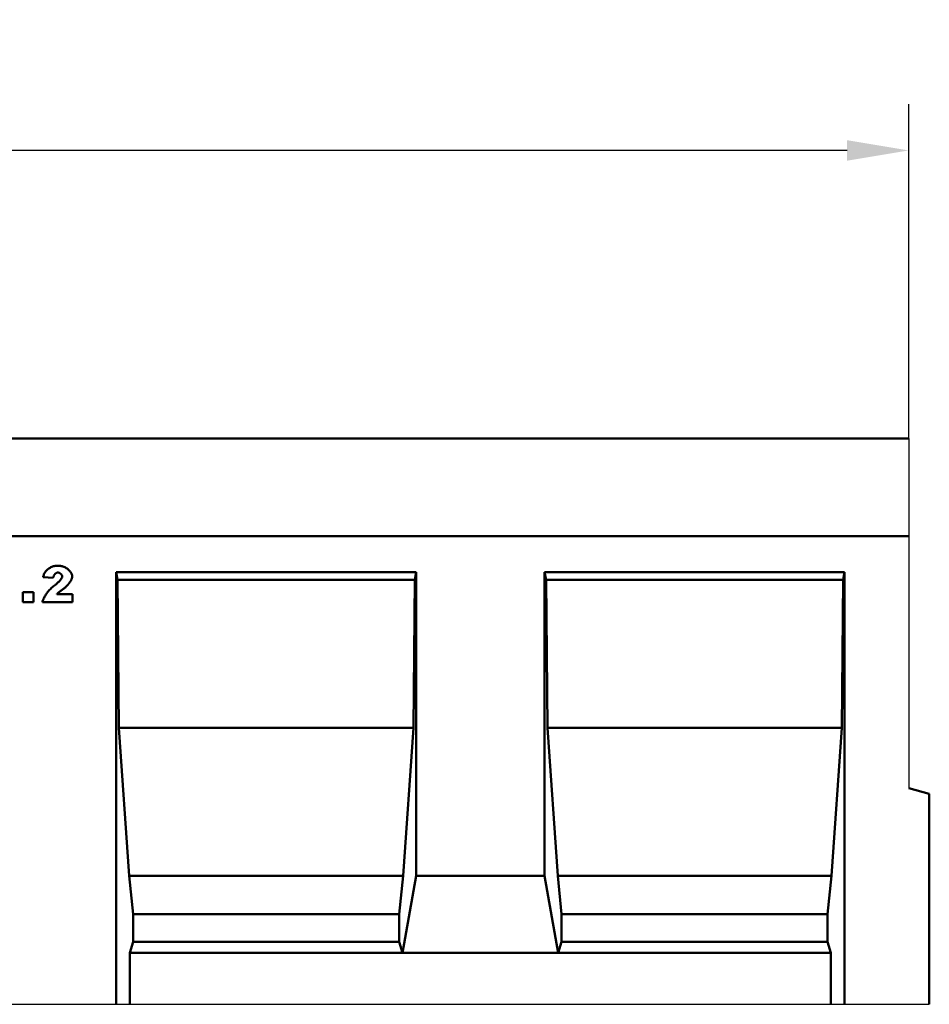
# Model space of a CAD drawing. Units: millimetres. Extents: x 82294 to 92334, y -4607 to 2682.
# Drawn here: x 87555 to 87908, y 1908 to 2290 of the extents above; entities that cross this region are included whole.
import ezdxf

# ---------------------------------------------------------------- set-up
doc = ezdxf.new("R2010")
doc.units = ezdxf.units.MM
doc.header["$LTSCALE"] = 5
doc.layers.get('Defpoints').update_dxf_attribs({"color": 10})
doc.layers.add('BEMASS', color=10, linetype='Continuous')
doc.layers.add('DUENN-18', color=10, linetype='Continuous')
doc.layers.add('DUENN', color=10, linetype='Continuous', lineweight=9)
doc.layers.add('SICHTBAR', color=10, linetype='Continuous', lineweight=25)
doc.styles.get("Standard").update_dxf_attribs({"font": 'arial.ttf'})
doc.dimstyles.get("Standard").update_dxf_attribs({"dimscale": 10, "dimtxt": 3.5, "dimasz": 2.4, "dimexe": 1.8, "dimexo": 0, "dimgap": 1, "dimtad": 1, "dimdec": 0, "dimrnd": 0.01, "dimzin": 0, "dimdsep": 46, "dimtxsty": 'Standard', "dimcen": 3, "dimclrd": 256, "dimclre": 256, "dimclrt": 256, "dimadec": 0, "dimazin": 0, "dimtfac": 1, "dimtdec": 0, "dimtix": 1, "dimtmove": 0, "dimatfit": 0, "dimfxl": 1, "dimtolj": 1, "dimtzin": 0, "dimarcsym": 0})

# ---------------------------------------------------------------- blocks, each defined once
blk = doc.blocks.new('*D37')
at = {"layer": 'BEMASS', "lineweight": -2, "transparency": 16777216}
for p, q in [((86900.38, 2127.6), (86900.38, 2257.6)), ((87900.37, 2127.6), (87900.37, 2257.6)), ((87876.37, 2239.6), (86924.38, 2239.6))]:
    blk.add_line(p, q, dxfattribs=at)
at = {"layer": 'BEMASS', "transparency": 16777216}
for points in [[(86924.38, 2243.6), (86924.38, 2235.6), (86900.38, 2239.6)], [(87876.37, 2243.6), (87876.37, 2235.6), (87900.37, 2239.6)]]:
    blk.add_solid(points, dxfattribs=at)
at = {"layer": 'Defpoints', "color": 0, "transparency": 16777216}
for p in [(86900.38, 2239.6), (86900.38, 2127.6), (87900.37, 2127.6)]:
    blk.add_point(p, dxfattribs=at)
at = {"layer": 'BEMASS', "transparency": 16777216, "insert": (87400.38, 2267.47), "char_height": 35, "attachment_point": 5}
blk.add_mtext('\\A1;1000', dxfattribs=at)

msp = doc.modelspace()

# ---------------------------------------------------------------- linework, layer by layer
at = {"layer": 'DUENN', "linetype": 'Continuous', "lineweight": 50}
for p, q in [((87567.531, 2073.366, 276.601), (87563.637, 2073.676, 276.601)), ((87555.698, 2067.801, 276.601), (87559.848, 2067.801, 276.601)), ((87555.698, 2063.907, 276.601), (87555.698, 2067.801, 276.601)), ((87559.848, 2067.801, 276.601), (87559.848, 2063.907, 276.601)), ((87559.848, 2063.907, 276.601), (87555.698, 2063.907, 276.601)), ((87575.023, 2063.907, 276.601), (87563.354, 2063.907, 276.601)), ((87568.946, 2067.074, 276.601), (87575.023, 2067.074, 276.601)), ((87575.023, 2067.074, 276.601), (87575.023, 2063.907, 276.601))]:
    msp.add_line(p, q, dxfattribs=at)
at = {"layer": 'DUENN', "linetype": 'Continuous', "lineweight": 50, "elevation": 276.601}
for points in [[(87563.637, 2073.676), (87563.686, 2073.952), (87563.755, 2074.23), (87563.845, 2074.509), (87563.955, 2074.787), (87564.085, 2075.062), (87564.235, 2075.333), (87564.404, 2075.598), (87564.592, 2075.857), (87564.797, 2076.107), (87565.02, 2076.347), (87565.258, 2076.576), (87565.513, 2076.794), (87565.781, 2076.998), (87566.062, 2077.189), (87566.355, 2077.364), (87566.659, 2077.523), (87566.972, 2077.666), (87567.293, 2077.792), (87567.62, 2077.9), (87567.951, 2077.989), (87568.285, 2078.059), (87568.619, 2078.109), (87568.953, 2078.139), (87569.283, 2078.15)], [(87569.391, 2075.482), (87569.295, 2075.477), (87569.199, 2075.463), (87569.101, 2075.439), (87569.002, 2075.407), (87568.903, 2075.367), (87568.804, 2075.318), (87568.706, 2075.261), (87568.609, 2075.197), (87568.513, 2075.125), (87568.419, 2075.046), (87568.328, 2074.961), (87568.239, 2074.869), (87568.153, 2074.77), (87568.07, 2074.666), (87567.992, 2074.557), (87567.917, 2074.442), (87567.848, 2074.322), (87567.784, 2074.197), (87567.725, 2074.068), (87567.673, 2073.935), (87567.627, 2073.798), (87567.587, 2073.657), (87567.555, 2073.513), (87567.531, 2073.366)], [(87569.283, 2078.15), (87569.626, 2078.14), (87569.973, 2078.11), (87570.32, 2078.061), (87570.667, 2077.993), (87571.01, 2077.906), (87571.349, 2077.8), (87571.681, 2077.677), (87572.005, 2077.536), (87572.319, 2077.38), (87572.621, 2077.208), (87572.911, 2077.022), (87573.186, 2076.823), (87573.446, 2076.613), (87573.688, 2076.393), (87573.912, 2076.165), (87574.116, 2075.93), (87574.3, 2075.69), (87574.462, 2075.448), (87574.602, 2075.205), (87574.717, 2074.964), (87574.809, 2074.727), (87574.875, 2074.497), (87574.915, 2074.276), (87574.929, 2074.067)], [(87571.048, 2073.932), (87571.043, 2074.014), (87571.029, 2074.099), (87571.006, 2074.184), (87570.975, 2074.272), (87570.936, 2074.359), (87570.889, 2074.447), (87570.836, 2074.535), (87570.777, 2074.621), (87570.712, 2074.707), (87570.642, 2074.79), (87570.566, 2074.871), (87570.487, 2074.949), (87570.404, 2075.024), (87570.318, 2075.095), (87570.229, 2075.162), (87570.138, 2075.224), (87570.045, 2075.28), (87569.951, 2075.331), (87569.856, 2075.375), (87569.761, 2075.412), (87569.667, 2075.442), (87569.573, 2075.464), (87569.481, 2075.477), (87569.391, 2075.482)], [(87568.394, 2070.752), (87568.602, 2070.911), (87568.802, 2071.07), (87568.995, 2071.228), (87569.18, 2071.386), (87569.356, 2071.544), (87569.525, 2071.7), (87569.685, 2071.855), (87569.836, 2072.008), (87569.98, 2072.159), (87570.114, 2072.307), (87570.24, 2072.452), (87570.357, 2072.595), (87570.466, 2072.734), (87570.565, 2072.869), (87570.656, 2072.999), (87570.737, 2073.126), (87570.809, 2073.247), (87570.872, 2073.363), (87570.925, 2073.474), (87570.969, 2073.579), (87571.004, 2073.677), (87571.028, 2073.769), (87571.043, 2073.854), (87571.048, 2073.932)], [(87574.929, 2074.067), (87574.921, 2073.902), (87574.898, 2073.726), (87574.86, 2073.541), (87574.809, 2073.348), (87574.743, 2073.148), (87574.664, 2072.941), (87574.572, 2072.728), (87574.467, 2072.51), (87574.351, 2072.288), (87574.223, 2072.063), (87574.083, 2071.835), (87573.933, 2071.606), (87573.773, 2071.376), (87573.602, 2071.147), (87573.423, 2070.919), (87573.234, 2070.692), (87573.036, 2070.469), (87572.831, 2070.249), (87572.618, 2070.033), (87572.397, 2069.823), (87572.17, 2069.62), (87571.937, 2069.423), (87571.697, 2069.234), (87571.452, 2069.054)], [(87563.354, 2063.907), (87563.389, 2064.13), (87563.442, 2064.365), (87563.514, 2064.611), (87563.603, 2064.869), (87563.709, 2065.136), (87563.833, 2065.413), (87563.972, 2065.697), (87564.128, 2065.987), (87564.298, 2066.284), (87564.484, 2066.585), (87564.684, 2066.89), (87564.899, 2067.198), (87565.126, 2067.508), (87565.367, 2067.819), (87565.621, 2068.129), (87565.886, 2068.439), (87566.164, 2068.746), (87566.452, 2069.05), (87566.751, 2069.35), (87567.061, 2069.644), (87567.381, 2069.933), (87567.709, 2070.215), (87568.047, 2070.488), (87568.394, 2070.752)], [(87571.452, 2069.054), (87571.308, 2068.954), (87571.167, 2068.856), (87571.03, 2068.759), (87570.897, 2068.663), (87570.768, 2068.57), (87570.642, 2068.478), (87570.52, 2068.387), (87570.401, 2068.298), (87570.286, 2068.211), (87570.175, 2068.125), (87570.066, 2068.041), (87569.962, 2067.958), (87569.86, 2067.877), (87569.762, 2067.797), (87569.667, 2067.718), (87569.575, 2067.641), (87569.486, 2067.565), (87569.4, 2067.491), (87569.317, 2067.418), (87569.237, 2067.347), (87569.16, 2067.277), (87569.086, 2067.208), (87569.015, 2067.14), (87568.946, 2067.074)]]:
    msp.add_lwpolyline(points, dxfattribs=at)
at = {"layer": 'DUENN-18', "linetype": 'Continuous', "lineweight": 50}
for p, q in [((87592.057, 2075.601, 276.601), (87592.057, 1907.602, 276.601)), ((87592.057, 2075.601, 276.601), (87592.586, 2072.601, 276.601)), ((87592.057, 2075.601, 276.601), (87708.726, 2075.601, 276.601)), ((87708.197, 2072.601, 276.601), (87708.726, 2075.601, 276.601)), ((87708.726, 1957.602, 276.601), (87708.726, 2075.601, 276.601)), ((87758.725, 2075.601, 276.601), (87758.725, 1957.602, 276.601)), ((87758.725, 2075.601, 276.601), (87759.254, 2072.601, 276.601)), ((87758.725, 2075.601, 276.601), (87875.374, 2075.601, 276.601)), ((87874.845, 2072.601, 276.601), (87875.374, 2075.601, 276.601)), ((87875.374, 1907.602, 276.601), (87875.374, 2075.601, 276.601)), ((87592.586, 2072.601, 276.601), (87593.117, 2015.101, 276.601)), ((87708.197, 2072.601, 276.601), (87592.586, 2072.601, 276.601)), ((87707.665, 2015.101, 276.601), (87708.197, 2072.601, 276.601)), ((87759.254, 2072.601, 276.601), (87759.785, 2015.101, 276.601)), ((87874.845, 2072.601, 276.601), (87759.254, 2072.601, 276.601)), ((87874.314, 2015.101, 276.601), (87874.845, 2072.601, 276.601)), ((87593.117, 2015.101, 276.601), (87597.142, 1957.602, 276.601)), ((87707.665, 2015.101, 276.601), (87593.117, 2015.101, 276.601)), ((87703.64, 1957.602, 276.601), (87707.665, 2015.101, 276.601)), ((87759.785, 2015.101, 276.601), (87763.81, 1957.602, 276.601)), ((87874.314, 2015.101, 276.601), (87759.785, 2015.101, 276.601)), ((87870.289, 1957.602, 276.601), (87874.314, 2015.101, 276.601)), ((87597.142, 1957.602, 276.601), (87598.669, 1942.602, 276.601)), ((87703.64, 1957.602, 276.601), (87597.142, 1957.602, 276.601)), ((87702.113, 1942.602, 276.601), (87703.64, 1957.602, 276.601)), ((87703.436, 1927.602, 276.601), (87708.726, 1957.602, 276.601)), ((87708.726, 1957.602, 276.601), (87758.725, 1957.602, 276.601)), ((87758.725, 1957.602, 276.601), (87764.015, 1927.602, 276.601)), ((87763.81, 1957.602, 276.601), (87765.337, 1942.602, 276.601)), ((87870.289, 1957.602, 276.601), (87763.81, 1957.602, 276.601)), ((87868.762, 1942.602, 276.601), (87870.289, 1957.602, 276.601)), ((87598.669, 1942.602, 276.601), (87598.669, 1931.932, 276.601)), ((87702.113, 1942.602, 276.601), (87598.669, 1942.602, 276.601)), ((87702.113, 1931.932, 276.601), (87702.113, 1942.602, 276.601)), ((87765.337, 1942.602, 276.601), (87765.337, 1931.932, 276.601)), ((87868.762, 1942.602, 276.601), (87765.337, 1942.602, 276.601)), ((87868.762, 1931.932, 276.601), (87868.762, 1942.602, 276.601)), ((87598.669, 1931.932, 276.601), (87597.347, 1927.602, 276.601)), ((87702.113, 1931.932, 276.601), (87598.669, 1931.932, 276.601)), ((87703.436, 1927.602, 276.601), (87702.113, 1931.932, 276.601)), ((87765.337, 1931.932, 276.601), (87764.015, 1927.602, 276.601)), ((87868.762, 1931.932, 276.601), (87765.337, 1931.932, 276.601)), ((87870.084, 1927.602, 276.601), (87868.762, 1931.932, 276.601)), ((87597.347, 1927.602, 276.601), (87597.347, 1907.602, 276.601)), ((87703.436, 1927.602, 276.601), (87597.347, 1927.602, 276.601)), ((87764.015, 1927.602, 276.601), (87703.436, 1927.602, 276.601)), ((87870.084, 1927.602, 276.601), (87764.015, 1927.602, 276.601)), ((87870.084, 1907.602, 276.601), (87870.084, 1927.602, 276.601))]:
    msp.add_line(p, q, dxfattribs=at)
at = {"layer": 'SICHTBAR', "linetype": 'Continuous', "lineweight": 50}
for p, q in [((87900.374, 2127.6, 276.601), (86900.384, 2127.6, 276.601)), ((87900.374, 2089.6, 276.601), (86900.384, 2089.6, 276.601)), ((87900.374, 1991.601, 276.601), (87908.374, 1989.458, 276.601)), ((87908.374, 1989.458, 276.601), (87908.374, 1907.602, 276.601))]:
    msp.add_line(p, q, dxfattribs=at)
at = {"layer": 'SICHTBAR'}
for p, q in [((87900.374, 2127.6, 276.601), (87900.374, 1991.601, 276.601)), ((86900.384, 1907.602, 276.601), (87908.374, 1907.602, 276.601))]:
    msp.add_line(p, q, dxfattribs=at)

# ---------------------------------------------------------------- dimensions: what is measured, and where the dimension line sits
at = {"layer": 'BEMASS'}
dim = msp.add_linear_dim(base=(86900.384, 2239.6, 276.601), p1=(87900.374, 2127.6, 276.601), p2=(86900.384, 2127.6, 276.601), text='1000', dimstyle='Standard', dxfattribs=at)
dim.commit()
dim.dimension.update_dxf_attribs({"geometry": '*D37', "text_midpoint": (87400.379, 2267.47, 276.601)})

doc.saveas('drawing.dxf')
